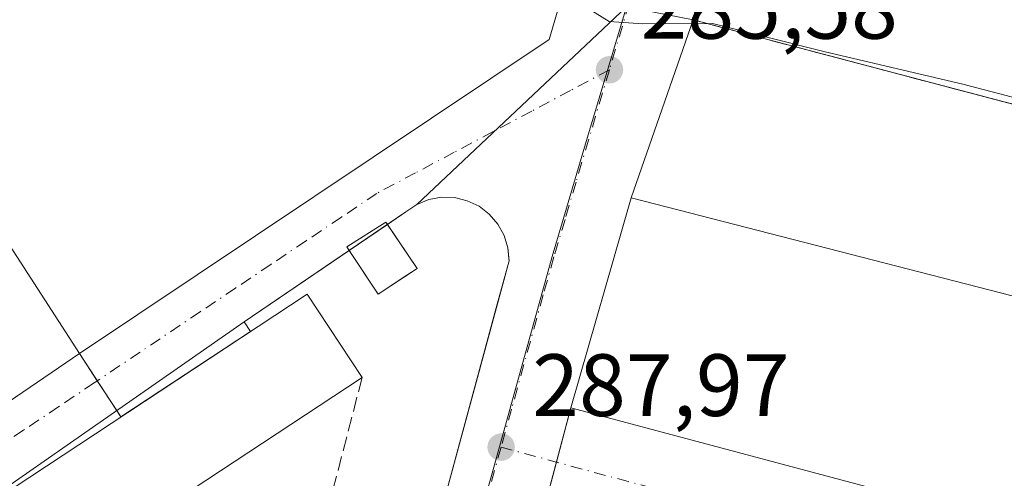
# Model space of a CAD drawing. Units: metres. Extents: x 604869 to 608355, y 4673709 to 4676063.
# Drawn here: x 608113 to 608225, y 4674864 to 4674916 of the extents above; entities that cross this region are included whole.
import ezdxf

# ---------------------------------------------------------------- set-up
doc = ezdxf.new("R2010")
doc.units = ezdxf.units.M
doc.header["$MEASUREMENT"] = 0
doc.linetypes.add('DGN Style 3', pattern=[2.307223458686699, 1.648016756204785, -0.6592067024819142])
doc.linetypes.add('DGN Style 4', pattern=[2.6384748266838614, 1.318413404963828, -0.6592067024819142, 0.001648016756204785, -0.6592067024819142])
for name, color, linetype, lineweight in [('Agrupación de edificios CxS', 7, 'Continuous', 0), ('Curva de nivel normal', 30, 'Continuous', 0), ('Edificación Cxs', 1, 'Continuous', 13), ('Edificación industrial Cxs', 135, 'Continuous', 13), ('Elemento construido', 1, 'Continuous', 0), ('Instalación de energía eléctrica Cxs', 135, 'Continuous', 0), ('Muro lineal', 1, 'DGN Style 3', 13), ('Núcleo urbano CxS', 7, 'Continuous', 0), ('Obra de contención lineal', 1, 'DGN Style 3', 13), ('Pastizal CxS', 92, 'Continuous', 0), ('Punto de cota en terreno', 7, 'Continuous', 0), ('Recinto industrial CxS', 135, 'Continuous', 0), ('Rótulo de punto de cota en terreno', 7, 'Continuous', 0), ('Vía urbana Cxs', 4, 'Continuous', 0), ('Vía urbana eje', 4, 'DGN Style 4', 0)]:
    doc.layers.add(name, color=color, linetype=linetype, lineweight=lineweight)
doc.styles.add('Style-Arial', font='txt')

# ---------------------------------------------------------------- blocks, each defined once
blk = doc.blocks.new('5PATER')
at = {"layer": 'Punto de cota en terreno', "linetype": 'Continuous', "lineweight": 0}
h = blk.add_hatch(color=51, dxfattribs=at)
edge = h.paths.add_edge_path()
edge.add_ellipse((0, 0), major_axis=(-0.1095731443231308, -0.1110710700762829), ratio=0.9994222409660322, start_angle=0, end_angle=360)
blk = doc.blocks.new('*U13')
at = {"layer": 'Vía urbana Cxs', "color": 4, "linetype": 'Continuous', "lineweight": 0}
for points in [[(608204.9199000001, 4674994.851, 281.9572000000044), (608189.2600999996, 4674915.530099999, 285.3460000000051), (608182.2301000003, 4674895.370100001, 290.1576000000059), (608175.3701, 4674871.540100001, 290.3310000000056), (608279.5500999996, 4674843.7501, 289.1288999999961), (608287.2801000001, 4674841.690099999, 289.6089999999967), (608295.2100999998, 4674839.5701, 287.8077999999951), (608304.4156999999, 4674837.002900001, 286.415599999993), (608301.2100999998, 4674825.350099999, 289.0154999999941), (608287.7301000003, 4674777.440099999, 290.7324999999983), (608326.9615000002, 4674766.809699999, 292.5345999999991), (608327.1284999996, 4674755.9779, 286.8672999999981)], [(608152.9901000002, 4674831.390100001, 290.1830000000046), (608168.3701, 4674888.210100001, 287.6413999999932), (608168.2500999998, 4674889.6801, 287.5497000000032), (608167.8201000001, 4674891.090100001, 287.4710000000051), (608167.1101000002, 4674892.380100001, 287.3883999999962), (608166.1401000004, 4674893.5001, 287.2474999999977), (608164.9700999996, 4674894.4001, 287.1242000000057), (608163.6401000004, 4674895.030099999, 287.0295999999944), (608162.2100999998, 4674895.380100001, 286.9845999999961), (608160.7301000003, 4674895.420100001, 287.053700000004), (608159.2801000001, 4674895.1601, 287.1377000000066), (608157.9101, 4674894.610099999, 287.2118000000046), (608156.6901000004, 4674893.780099999, 287.4358000000066), (608154.5916999998, 4674892.350600001, 287.6784000000043), (608154.4265999999, 4674892.594599999, 287.5981999999931), (608149.9815999996, 4674889.789999999, 289.5363999999972), (608150.2466000002, 4674889.3906, 289.8402999999962), (608138.3701, 4674881.300100001, 289.9799999999959), (608095.5701000001, 4674851.5001, 289.680600000007)]]:
    blk.add_polyline3d(points, dxfattribs=at)
blk.add_polyline3d([(608059.0301000001, 4674906.130100001, 288.7415000000037), (608066.7401000002, 4674894.450099999, 288.7284999999974), (608073.3101000005, 4674884.670100001, 289.0804999999964), (608077.5000999998, 4674878.4301, 290.0795000000071), (608090.9301000005, 4674858.440099999, 289.5442999999942), (608107.6201, 4674869.520099999, 291.6394), (608119.6801000005, 4674877.710100001, 292.0817999999999), (608172.9357000003, 4674913.304, 290.6083999999973), (608182.1961000003, 4674944.7894, 286.5746999999974), (608186.909, 4674965.7795, 282.2945999999938), (608188.0838000001, 4674971.011499999, 282.4297999999981), (608189.7051999997, 4674975.6731, 282.1842000000034), (608190.6772999996, 4674980.5944, 282.0421999999962), (608189.9364999998, 4674984.721899999, 282.0020999999979), (608188.0314999997, 4674986.8386, 281.9784999999974), (608185.7030999997, 4674988.426100001, 281.9668999999994), (608182.2106, 4674987.6852, 281.9805999999954), (608176.2085999995, 4674983.104, 282.1687999999995), (608162.6168999998, 4674973.8937, 288.4251999999979), (608087.9501, 4674925.4101, 290.3570999999938)], close=True, dxfattribs=at)

msp = doc.modelspace()

# ---------------------------------------------------------------- linework, layer by layer
at = {"layer": 'Agrupación de edificios CxS', "color": 7, "linetype": 'Continuous', "lineweight": 0, "extrusion": (0.0723883506369595, 0.2075887836229343, 0.9755341222151132), "elevation": 1014764.210606814, "flags": 128}
msp.add_lwpolyline([(965012.5669186838, -4501503.834625025), (965012.5669186839, -4501525.720647836)], dxfattribs=at)
at = {"layer": 'Agrupación de edificios CxS', "color": 7, "linetype": 'Continuous', "lineweight": 0, "extrusion": (-0.04359590729235404, 0.01150196876585173, 0.9989830336806856), "elevation": 27541.22562340905, "flags": 128}
msp.add_lwpolyline([(-4675392.086562047, -603887.2319379156), (-4675392.086562047, -603804.7104945905)], dxfattribs=at)
at = {"layer": 'Agrupación de edificios CxS', "color": 7, "linetype": 'Continuous', "lineweight": 0, "extrusion": (0.001934362970039493, 0.006719514515084232, 0.9999755528834602), "elevation": 32879.62298731185, "flags": 128}
msp.add_lwpolyline([(608173.6706061771, 4674756.143190674), (608180.5309287688, 4674779.973728677)], dxfattribs=at)
at = {"layer": 'Agrupación de edificios CxS', "color": 7, "linetype": 'Continuous', "lineweight": 0, "extrusion": (-0.07725383713136948, -0.2920099063747541, 0.9532901233242099), "elevation": -1411815.912052825, "flags": 128}
msp.add_lwpolyline([(-607696.6435888071, 4456649.241511473), (-607696.6435888071, 4456655.910138303)], dxfattribs=at)
at = {"layer": 'Agrupación de edificios CxS', "color": 7, "linetype": 'Continuous', "lineweight": 0, "extrusion": (0.1032004527806533, 0.3900727292560593, 0.9149824765735118), "elevation": 1886565.113797262, "flags": 128}
msp.add_lwpolyline([(607732.6788863078, -4277349.039333968), (607732.6788863079, -4277356.064724592)], dxfattribs=at)
at = {"layer": 'Agrupación de edificios CxS', "color": 7, "linetype": 'Continuous', "lineweight": 0}
msp.add_polyline3d([(608189.2600999996, 4674915.530099999, 285.3460000000051), (608268.9700999996, 4674894.5001, 289.0666999999958), (608269.5900999998, 4674896.5601, 287.5788999999932), (608307.9901000002, 4674887.050100001, 286.4700000000012), (608295.8804000001, 4674842.0604, 288.3062999999966), (608295.2200999996, 4674839.5701, 287.8043999999936), (608298.0088999998, 4674832.9495, 286.6584000000003), (608301.2100999998, 4674825.350099999, 289.0154999999941), (608326.1605000002, 4674818.890100001, 290.9977999999974), (608326.9615000002, 4674766.809699999, 292.5345999999991), (608287.7301000003, 4674777.440099999, 290.7324999999983), (608278.6001000004, 4674779.590100001, 288.1987999999984), (608259.2301000003, 4674784.690099999, 287.8729000000022), (608224.5100999996, 4674793.840100001, 289.809500000003), (608219.3601000002, 4674795.170100001, 289.9575000000041), (608213.2200999996, 4674796.7501, 290.2930000000051), (608159.2600999996, 4674810.6801, 290.3625999999931), (608164.0301000001, 4674828.700099999, 290.8448999999964), (608165.6801000005, 4674834.970100001, 289.8361000000005), (608172.1001000004, 4674859.1801, 291.1514000000025), (608175.3701, 4674871.540100001, 290.3310000000056), (608182.2301000003, 4674895.370100001, 290.1576000000059)], close=True, dxfattribs=at)
at = {"layer": 'Curva de nivel normal', "color": 30, "linetype": 'Continuous', "lineweight": 0, "elevation": 285, "flags": 128}
msp.add_lwpolyline([(608110.1900000004, 4674920.2301), (608115.5199999996, 4674920.840100001), (608125.5700000003, 4674924.040100001), (608134.9600000001, 4674928.940099999), (608143.1399999997, 4674931.870100001), (608153.8399999999, 4674933.390100001), (608158.54, 4674933.130100001), (608164.8499999996, 4674931.790100001), (608171.0999999996, 4674928.280099999), (608173.4199999999, 4674926.100099999), (608174.4600000001, 4674924.0001), (608174.5899999999, 4674920.530099999), (608176.2400000002, 4674917.5101), (608179.7100000001, 4674915.370100001), (608183.54, 4674915.090100001), (608191.4199999999, 4674915.120100001), (608204.2000000002, 4674911.9001), (608219.8099999996, 4674908.2601), (608251.7100000001, 4674899.890100001), (608264.0199999996, 4674895.890100001), (608267.9199999999, 4674893.880100001), (608268.8096000003, 4674893.919299999)], dxfattribs=at)
at = {"layer": 'Edificación Cxs', "color": 1, "linetype": 'Continuous', "lineweight": 13, "flags": 128}
for points, elevation in [([(608078.5201000003, 4674908.5001), (608087.8101000005, 4674894.170100001), (608102.6801000005, 4674903.9901), (608119.6801000005, 4674877.710100001), (608107.6201, 4674869.520099999), (608106.0000999998, 4674871.950099999), (608107.7100999998, 4674873.090100001), (608095.9401000004, 4674890.7401), (608077.5000999998, 4674878.4301), (608073.3101000005, 4674884.670100001), (608082.7100999998, 4674890.940099999), (608076.1700999998, 4674900.7401), (608066.7401000002, 4674894.450099999), (608059.0301000001, 4674906.130100001), (608087.9501, 4674925.4101), (608092.8501000004, 4674918.0601)], 293.3928000000014), ([(608156.8017999995, 4674886.589600001), (608153.5269999999, 4674884.445400001), (608150.9357000003, 4674888.3518), (608149.9815999996, 4674889.789999999), (608154.4265999999, 4674892.594599999), (608157.9720000001, 4674887.355799999)], 291.3496000000014)]:
    msp.add_lwpolyline(points, close=True, dxfattribs=dict(at, elevation=elevation))
at = {"layer": 'Edificación Cxs', "color": 1, "linetype": 'Continuous', "lineweight": 13, "extrusion": (0.02273030032183256, -0.03513837014355398, 0.9991239304465358), "elevation": -150153.0144770262, "flags": 128}
msp.add_lwpolyline([(3049738.66266492, 3591805.177618531), (3049738.662664919, 3591773.850998526)], dxfattribs=at)
at = {"layer": 'Edificación Cxs', "color": 1, "linetype": 'Continuous', "lineweight": 13, "extrusion": (0.0814305854050909, 0.4598332709581639, 0.8842637743798509), "elevation": 2199447.808960415, "flags": 128}
msp.add_lwpolyline([(216342.9369206717, -4164144.047600518), (216338.7374447538, -4164139.152183235), (216339.7561112158, -4164138.068214804)], dxfattribs=at)
at = {"layer": 'Edificación Cxs', "color": 1, "linetype": 'Continuous', "lineweight": 13, "extrusion": (-0.02509362158278749, -0.01704119077873701, 0.9995398481164735), "elevation": -94633.46065654494, "flags": 128}
msp.add_lwpolyline([(-3525746.301499162, 3128010.351743687), (-3525746.301499162, 3127995.766977052)], dxfattribs=at)
at = {"layer": 'Edificación Cxs', "color": 1, "linetype": 'Continuous', "lineweight": 13}
for points in [[(608150.2466000002, 4674889.3906, 289.8402999999962), (608149.9815999996, 4674889.789999999, 289.5363999999972), (608154.4265999999, 4674892.594599999, 287.5981999999931), (608154.5916999998, 4674892.350600001, 287.6784000000043)], [(608156.8017999995, 4674886.589600001, 290.4707000000053), (608153.5269999999, 4674884.445400001, 291.3496000000014), (608150.9357000003, 4674888.3518, 290.8757000000041), (608150.2466000002, 4674889.3906, 289.8402999999962)]]:
    msp.add_polyline3d(points, dxfattribs=at)
at = {"layer": 'Edificación industrial Cxs', "color": 135, "linetype": 'Continuous', "lineweight": 13, "flags": 128}
for points, elevation in [([(608172.9357000003, 4674913.304), (608119.6801000005, 4674877.710100001), (608102.6801000005, 4674903.9901), (608092.8501000004, 4674918.0601), (608087.9501, 4674925.4101), (608162.6168999998, 4674973.8937), (608182.1961000003, 4674944.7894)], 293.3928000000014), ([(608307.9901000002, 4674887.050100001), (608295.2100999998, 4674839.5701), (608287.2801000001, 4674841.690099999), (608297.0100999996, 4674879.9101), (608289.2701000003, 4674881.880100001), (608279.5500999996, 4674843.7501), (608175.3701, 4674871.540100001), (608182.2301000003, 4674895.370100001), (608263.4401000004, 4674874.470100001), (608268.9700999996, 4674894.5001), (608269.5900999998, 4674896.5601)], 292.2002000000066), ([(608130.8101000005, 4674861.170100001), (608143.2100999998, 4674842.1501), (608151.0100999996, 4674830.170100001), (608147.0500999996, 4674815.1501), (608132.0301000001, 4674837.2401), (608125.0401, 4674847.530099999), (608122.4901000002, 4674845.790100001), (608118.2401000002, 4674852.020099999), (608112.0301000001, 4674847.800100001), (608123.2100999998, 4674831.2601), (608143.4200999998, 4674801.350099999), (608139.3901000004, 4674786.460100001), (608138.3300999999, 4674786.460100001), (608095.5701000001, 4674851.5001), (608145.4801000003, 4674884.440099999), (608151.7200999996, 4674874.970100001)], 293.9192999999941)]:
    msp.add_lwpolyline(points, close=True, dxfattribs=dict(at, elevation=elevation))
at = {"layer": 'Edificación industrial Cxs', "color": 135, "linetype": 'Continuous', "lineweight": 13, "extrusion": (-0.07116822702832967, 0.1473188680818378, 0.9865253339720832), "elevation": 645707.039314486, "flags": 128}
msp.add_lwpolyline([(-2581186.516961546, -3891726.228006272), (-2581164.482714459, -3891701.57343038), (-2581101.04649456, -3891692.567789872)], dxfattribs=at)
at = {"layer": 'Edificación industrial Cxs', "color": 135, "linetype": 'Continuous', "lineweight": 13, "extrusion": (0.02273030032183256, -0.03513837014355398, 0.9991239304465358), "elevation": -150153.0144770262, "flags": 128}
msp.add_lwpolyline([(3049738.66266492, 3591805.177618531), (3049738.662664919, 3591773.850998526)], dxfattribs=at)
at = {"layer": 'Edificación industrial Cxs', "color": 135, "linetype": 'Continuous', "lineweight": 13, "extrusion": (0.124693949255957, 0.08229442849822931, 0.988776540001381), "elevation": 460835.8811860301, "flags": 128}
msp.add_lwpolyline([(3566760.603978285, -3047975.339372949), (3566760.603978285, -3047950.001691322)], dxfattribs=at)
at = {"layer": 'Edificación industrial Cxs', "color": 135, "linetype": 'Continuous', "lineweight": 13}
for points in [[(608279.5500999996, 4674843.7501, 289.1288999999961), (608175.3701, 4674871.540100001, 290.3310000000056), (608182.2301000003, 4674895.370100001, 290.1576000000059), (608263.4401000004, 4674874.470100001, 291.8562999999995), (608268.9700999996, 4674894.5001, 289.0666999999958)], [(608143.4200999998, 4674801.350099999, 290.9167000000016), (608139.3901000004, 4674786.460100001, 289.6071999999986), (608138.3300999999, 4674786.460100001, 289.7238999999972), (608095.5701000001, 4674851.5001, 289.680600000007), (608145.4801000003, 4674884.440099999, 289.6371000000072), (608151.7200999996, 4674874.970100001, 290.133799999996)]]:
    msp.add_polyline3d(points, dxfattribs=at)
at = {"layer": 'Elemento construido', "color": 1, "linetype": 'Continuous', "lineweight": 0}
msp.add_polyline3d([(608152.9901000002, 4674831.390100001, 290.1830000000046), (608168.3701, 4674888.210100001, 287.6413999999932), (608168.2500999998, 4674889.6801, 287.5497000000032), (608167.8201000001, 4674891.090100001, 287.4710000000051), (608167.1101000002, 4674892.380100001, 287.3883999999962), (608166.1401000004, 4674893.5001, 287.2474999999977), (608164.9700999996, 4674894.4001, 287.1242000000057), (608163.6401000004, 4674895.030099999, 287.0295999999944), (608162.2100999998, 4674895.380100001, 286.9845999999961), (608160.7301000003, 4674895.420100001, 287.053700000004), (608159.2801000001, 4674895.1601, 287.1377000000066), (608157.9101, 4674894.610099999, 287.2118000000046), (608156.6901000004, 4674893.780099999, 287.4358000000066), (608138.3701, 4674881.300100001, 289.9799999999959)], dxfattribs=at)
at = {"layer": 'Instalación de energía eléctrica Cxs', "color": 135, "linetype": 'Continuous', "lineweight": 0, "extrusion": (0.0814305854050909, 0.4598332709581639, 0.8842637743798509), "elevation": 2199447.808960415, "flags": 128}
msp.add_lwpolyline([(216342.9369206717, -4164144.047600518), (216338.7374447538, -4164139.152183235), (216339.7561112158, -4164138.068214804)], dxfattribs=at)
at = {"layer": 'Instalación de energía eléctrica Cxs', "color": 135, "linetype": 'Continuous', "lineweight": 0}
msp.add_polyline3d([(608154.5916999998, 4674892.350600001, 287.6784000000043), (608157.9720000001, 4674887.355799999, 289.9645000000019), (608153.5269999999, 4674884.445400001, 291.3496000000014), (608150.2465000004, 4674889.3906, 289.840200000006), (608149.9815999996, 4674889.789999999, 289.5363999999972), (608154.4265999999, 4674892.594599999, 287.5981999999931)], close=True, dxfattribs=at)
for points in [[(608150.2466000002, 4674889.3906, 289.8402999999962), (608149.9815999996, 4674889.789999999, 289.5363999999972), (608154.4265999999, 4674892.594599999, 287.5981999999931), (608154.5916999998, 4674892.350600001, 287.6784000000043)], [(608156.8017999995, 4674886.589600001, 290.4707000000053), (608153.5269999999, 4674884.445400001, 291.3496000000014), (608150.9357000003, 4674888.3518, 290.8757000000041), (608150.2466000002, 4674889.3906, 289.8402999999962)]]:
    msp.add_polyline3d(points, dxfattribs=at)
at = {"layer": 'Muro lineal', "color": 1, "linetype": 'DGN Style 3', "lineweight": 13, "extrusion": (0.02437184602250426, 0.09399341792057297, 0.9952744598898657), "elevation": 454518.0196327245, "flags": 128}
msp.add_lwpolyline([(584676.1283858701, -4655735.364003258), (584676.1283858704, -4655701.297675272)], dxfattribs=at)
at = {"layer": 'Núcleo urbano CxS', "color": 7, "linetype": 'Continuous', "lineweight": 0}
for points in [[(608085.9137000004, 4674929.432, 286.3078999999998), (608087.9501, 4674925.4101, 286.3885000000009), (608092.8502000002, 4674918.0601, 286.2118000000046), (608102.6801000005, 4674903.9901, 287.0586000000039), (608119.6801000005, 4674877.710100001, 288.3142999999982), (608124.3759000005, 4674870.511600001, 288.3657999999996), (608139.0838000001, 4674880.218599999, 287.9061999999976), (608138.3701, 4674881.300100001, 287.8647999999957), (608150.2465000004, 4674889.3906, 287.2090999999928), (608154.5916999998, 4674892.350600001, 286.9685000000027), (608156.6902000001, 4674893.780099999, 286.8858999999939), (608157.9101, 4674894.610099999, 286.8503000000055), (608181.6733999997, 4674917.0277, 284.8006000000024)], [(608102.6801000005, 4674903.9901, 287.0586000000039), (608119.6801000005, 4674877.710100001, 288.3142999999982), (608124.3759000005, 4674870.511600001, 288.3657999999996), (608139.0838000001, 4674880.218599999, 287.9061999999976), (608138.3701, 4674881.300100001, 287.8647999999957), (608150.2465000004, 4674889.3906, 287.2090999999928), (608154.5916999998, 4674892.350600001, 286.9685000000027), (608156.6902000001, 4674893.780099999, 286.8858999999939), (608157.9101, 4674894.610099999, 286.8503000000055), (608181.6733999997, 4674917.0277, 284.8006000000024), (608177.0581, 4674901.4681, 286.2204999999958), (608174.4036999998, 4674892.5187, 287.1263000000035), (608173.2773000002, 4674888.717700001, 287.4363000000012), (608167.2852999996, 4674867.135700001, 288.0381000000052), (608150.9463000001, 4674808.296700001, 288.3554000000004), (608141.0670999996, 4674772.718699999, 288.0559999999969), (608137.6710999999, 4674761.397700001, 287.934500000003), (608131.1505000005, 4674740.286699999, 288.3043999999936), (608128.1401000004, 4674730.530300001, 288.0154000000039), (608114.8646999998, 4674680.116900001, 287.3393999999971), (608106.0053000003, 4674684.622500001, 287.4415000000009)], [(608181.6733999997, 4674917.0277, 284.8006000000024), (608177.0581, 4674901.4681, 286.2204999999958), (608174.4036999998, 4674892.5187, 287.1263000000035), (608173.2773000002, 4674888.717700001, 287.4363000000012), (608167.2852999996, 4674867.135700001, 288.0381000000052), (608150.9463000001, 4674808.296700001, 288.3554000000004)], [(608181.6733999997, 4674917.0277, 284.8006000000024), (608177.0581, 4674901.4681, 286.2204999999958), (608174.4036999998, 4674892.5187, 287.1263000000035), (608173.2773000002, 4674888.717700001, 287.4363000000012), (608167.2852999996, 4674867.135700001, 288.0381000000052), (608150.9463000001, 4674808.296700001, 288.3554000000004)], [(608181.6733999997, 4674917.0277, 284.8006000000024), (608189.2600999996, 4674915.530099999, 284.9141999999993), (608267.3557000002, 4674894.926100001, 284.6754999999976), (608268.9473000001, 4674900.759099999, 283.769100000005), (608312.2867000002, 4674888.9417, 283.6659999999974), (608306.9086999996, 4674868.752699999, 284.8179999999993), (608306.8186999997, 4674868.420700001, 284.8380999999936), (608297.8693000004, 4674834.731100001, 286.6554000000033), (608326.0422, 4674826.5832, 285.6998000000021)]]:
    msp.add_polyline3d(points, dxfattribs=at)
msp.add_polyline3d([(608326.0422, 4674826.5832, 285.6998000000021), (608327.0708, 4674759.730599999, 287.0062000000034), (608281.9319000002, 4674771.5341, 287.0463000000018), (608150.9463000001, 4674808.296700001, 288.3554000000004), (608167.2852999996, 4674867.135700001, 288.0381000000052), (608173.2773000002, 4674888.717700001, 287.4363000000012), (608174.4036999998, 4674892.5187, 287.1263000000035), (608177.0581, 4674901.4681, 286.2204999999958), (608181.6733999997, 4674917.0277, 284.8006000000024), (608189.2600999996, 4674915.530099999, 284.9141999999993), (608267.3557000002, 4674894.926100001, 284.6754999999976), (608268.9473000001, 4674900.759099999, 283.769100000005), (608312.2867000002, 4674888.9417, 283.6659999999974), (608306.9086999996, 4674868.752699999, 284.8179999999993), (608306.8186999997, 4674868.420700001, 284.8380999999936), (608297.8693000004, 4674834.731100001, 286.6554000000033)], close=True, dxfattribs=at)
at = {"layer": 'Obra de contención lineal', "color": 1, "linetype": 'DGN Style 3', "lineweight": 13, "extrusion": (-0.04359590729235404, 0.01150196876585173, 0.9989830336806856), "elevation": 27541.22562340905, "flags": 128}
msp.add_lwpolyline([(-4675392.086562047, -603887.2319379156), (-4675392.086562047, -603804.7104945905)], dxfattribs=at)
at = {"layer": 'Pastizal CxS', "color": 92, "linetype": 'Continuous', "lineweight": 0}
for points in [[(608123.7229000004, 4675048.9845, 282.0543999999936), (608153.9677999998, 4675038.2303, 282.2785000000004), (608232.6041000001, 4675003.9517, 282.4940999999963), (608323.9327999996, 4674963.674799999, 282.9867999999988), (608326.0422, 4674826.5832, 285.6998000000021), (608297.8693000004, 4674834.731100001, 286.6554000000033), (608306.8186999997, 4674868.420700001, 284.8380999999936), (608306.9086999996, 4674868.752699999, 284.8179999999993), (608312.2867000002, 4674888.9417, 283.6659999999974), (608268.9473000001, 4674900.759099999, 283.769100000005), (608267.3557000002, 4674894.926100001, 284.6754999999976), (608189.2600999996, 4674915.530099999, 284.9141999999993), (608181.6733999997, 4674917.0277, 284.8006000000024), (608157.9101, 4674894.610099999, 286.8503000000055), (608156.6902000001, 4674893.780099999, 286.8858999999939), (608154.5916999998, 4674892.350600001, 286.9685000000027), (608150.2465000004, 4674889.3906, 287.2090999999928), (608138.3701, 4674881.300100001, 287.8647999999957), (608139.0838000001, 4674880.218599999, 287.9061999999976), (608124.3759000005, 4674870.511600001, 288.3657999999996), (608119.6801000005, 4674877.710100001, 288.3142999999982), (608102.6801000005, 4674903.9901, 287.0586000000039)], [(608085.9137000004, 4674929.432, 286.3078999999998), (608087.9501, 4674925.4101, 286.3885000000009), (608092.8502000002, 4674918.0601, 286.2118000000046), (608102.6801000005, 4674903.9901, 287.0586000000039), (608119.6801000005, 4674877.710100001, 288.3142999999982), (608124.3759000005, 4674870.511600001, 288.3657999999996), (608139.0838000001, 4674880.218599999, 287.9061999999976), (608138.3701, 4674881.300100001, 287.8647999999957), (608150.2465000004, 4674889.3906, 287.2090999999928), (608154.5916999998, 4674892.350600001, 286.9685000000027), (608156.6902000001, 4674893.780099999, 286.8858999999939), (608157.9101, 4674894.610099999, 286.8503000000055), (608181.6733999997, 4674917.0277, 284.8006000000024)], [(608181.6733999997, 4674917.0277, 284.8006000000024), (608189.2600999996, 4674915.530099999, 284.9141999999993), (608267.3557000002, 4674894.926100001, 284.6754999999976), (608268.9473000001, 4674900.759099999, 283.769100000005), (608312.2867000002, 4674888.9417, 283.6659999999974), (608306.9086999996, 4674868.752699999, 284.8179999999993), (608306.8186999997, 4674868.420700001, 284.8380999999936), (608297.8693000004, 4674834.731100001, 286.6554000000033), (608326.0422, 4674826.5832, 285.6998000000021)]]:
    msp.add_polyline3d(points, dxfattribs=at)
at = {"layer": 'Recinto industrial CxS', "color": 135, "linetype": 'Continuous', "lineweight": 0, "extrusion": (0.02273030032183256, -0.03513837014355398, 0.9991239304465358), "elevation": -150153.0144770262, "flags": 128}
msp.add_lwpolyline([(3049738.66266492, 3591805.177618531), (3049738.662664919, 3591773.850998526)], dxfattribs=at)
at = {"layer": 'Recinto industrial CxS', "color": 135, "linetype": 'Continuous', "lineweight": 0, "extrusion": (0.07860761759848041, 0.0535501282912888, 0.9954663360533483), "elevation": 298433.0428705179, "flags": 128}
msp.add_lwpolyline([(3521180.14363273, -3120368.358843663), (3521180.14363273, -3120370.909452917)], dxfattribs=at)
at = {"layer": 'Recinto industrial CxS', "color": 135, "linetype": 'Continuous', "lineweight": 0, "extrusion": (0.008033941229369908, 0.005472875131763786, 0.9999527505968046), "elevation": 30760.75583459111, "flags": 128}
msp.add_lwpolyline([(608116.4135724137, 4674782.961244861), (608128.2908114751, 4674791.051866027)], dxfattribs=at)
at = {"layer": 'Recinto industrial CxS', "color": 135, "linetype": 'Continuous', "lineweight": 0, "extrusion": (-0.3498693778561972, 0.5301719666305357, 0.7723400185395211), "elevation": 2265945.98259954, "flags": 128}
msp.add_lwpolyline([(-3082473.175855401, -2754666.261506683), (-3082473.175855401, -2754667.939221329)], dxfattribs=at)
at = {"layer": 'Recinto industrial CxS', "color": 135, "linetype": 'Continuous', "lineweight": 0, "extrusion": (0.03969099637452042, 0.02619548009942961, 0.9988685707485037), "elevation": 146889.0943062449, "flags": 128}
msp.add_lwpolyline([(3566741.572707111, -3079124.516722959), (3566741.572707111, -3079142.159061023)], dxfattribs=at)
at = {"layer": 'Recinto industrial CxS', "color": 135, "linetype": 'Continuous', "lineweight": 0, "extrusion": (0.2474123763850915, -0.3792718575867829, 0.8915940634919867), "elevation": -1622332.799521657, "flags": 128}
msp.add_lwpolyline([(3063507.968977946, 3194878.158338965), (3063507.968977946, 3194874.006500526)], dxfattribs=at)
at = {"layer": 'Recinto industrial CxS', "color": 135, "linetype": 'Continuous', "lineweight": 0, "extrusion": (-0.1224933722725383, 0.1877794615577332, 0.9745430968235265), "elevation": 803637.373019214, "flags": 128}
msp.add_lwpolyline([(-3063484.182066738, -3491918.719661376), (-3063484.182066738, -3491914.579166452)], dxfattribs=at)
at = {"layer": 'Recinto industrial CxS', "color": 135, "linetype": 'Continuous', "lineweight": 0, "extrusion": (-0.3608826337625881, 0.5532199104551498, 0.7508072024991328), "elevation": 2366989.06852181, "flags": 128}
msp.add_lwpolyline([(-3063498.07584517, -2690088.86062761), (-3063498.07584517, -2690087.718045434)], dxfattribs=at)
at = {"layer": 'Recinto industrial CxS', "color": 135, "linetype": 'Continuous', "lineweight": 0}
for points in [[(608102.6801000005, 4674903.9901, 293.3928000000014), (608119.6801000005, 4674877.710100001, 292.0817999999999), (608124.3759000005, 4674870.511600001, 291.8846999999951), (608139.0838000001, 4674880.218599999, 291.0457000000025), (608138.3701, 4674881.300100001, 289.9799999999959), (608150.2465000004, 4674889.3906, 289.840200000006), (608149.9815999996, 4674889.789999999, 289.5363999999972), (608154.4265999999, 4674892.594599999, 287.5981999999931), (608154.5916999998, 4674892.350600001, 287.6784000000043), (608156.6901000004, 4674893.780099999, 287.4358000000066), (608157.9101, 4674894.610099999, 287.2118000000046), (608159.2801000001, 4674895.1601, 287.1377000000066), (608160.7301000003, 4674895.420100001, 287.053700000004), (608162.2100999998, 4674895.380100001, 286.9845999999961), (608163.6401000004, 4674895.030099999, 287.0295999999944), (608164.9700999996, 4674894.4001, 287.1242000000057), (608166.1401000004, 4674893.5001, 287.2474999999977), (608167.1101000002, 4674892.380100001, 287.3883999999962), (608167.8201000001, 4674891.090100001, 287.4710000000051), (608168.2500999998, 4674889.6801, 287.5497000000032), (608168.3471999997, 4674888.490300001, 287.623900000006), (608168.3701, 4674888.210100001, 287.6413999999932), (608167.0462999997, 4674883.319300001, 287.7842999999993), (608156.4397999998, 4674844.1348, 288.3239999999932)], [(608156.6901000004, 4674893.780099999, 287.4358000000066), (608157.9101, 4674894.610099999, 287.2118000000046), (608159.2801000001, 4674895.1601, 287.1377000000066), (608160.7301000003, 4674895.420100001, 287.053700000004), (608162.2100999998, 4674895.380100001, 286.9845999999961), (608163.6401000004, 4674895.030099999, 287.0295999999944), (608164.9700999996, 4674894.4001, 287.1242000000057), (608166.1401000004, 4674893.5001, 287.2474999999977), (608167.1101000002, 4674892.380100001, 287.3883999999962), (608167.8201000001, 4674891.090100001, 287.4710000000051), (608168.2500999998, 4674889.6801, 287.5497000000032), (608168.3471999997, 4674888.490300001, 287.623900000006), (608168.3701, 4674888.210100001, 287.6413999999932), (608167.0462999997, 4674883.319300001, 287.7842999999993), (608156.4397999998, 4674844.1348, 288.3239999999932), (608152.9901000002, 4674831.390100001, 290.1830000000046)], [(608150.2466000002, 4674889.3906, 289.8402999999962), (608149.9815999996, 4674889.789999999, 289.5363999999972), (608154.4265999999, 4674892.594599999, 287.5981999999931), (608154.5916999998, 4674892.350600001, 287.6784000000043)]]:
    msp.add_polyline3d(points, dxfattribs=at)
at = {"layer": 'Vía urbana Cxs', "color": 4, "linetype": 'Continuous', "lineweight": 0, "extrusion": (0.008110922131107772, 0.04108389910828902, 0.9991227783291916), "elevation": 197281.8293963542, "flags": 128}
msp.add_lwpolyline([(308788.2116796846, -4700129.772791877), (308788.2116796846, -4700048.849874985)], dxfattribs=at)
at = {"layer": 'Vía urbana Cxs', "color": 4, "linetype": 'Continuous', "lineweight": 0, "extrusion": (-0.07116822702832967, 0.1473188680818378, 0.9865253339720832), "elevation": 645707.039314486, "flags": 128}
msp.add_lwpolyline([(-2581101.04649456, -3891692.567789872), (-2581164.482714459, -3891701.57343038), (-2581186.516961546, -3891726.228006272)], dxfattribs=at)
at = {"layer": 'Vía urbana Cxs', "color": 4, "linetype": 'Continuous', "lineweight": 0, "extrusion": (0.0723883506369595, 0.2075887836229343, 0.9755341222151132), "elevation": 1014764.210606814, "flags": 128}
msp.add_lwpolyline([(965012.5669186839, -4501525.720647836), (965012.5669186838, -4501503.834625025)], dxfattribs=at)
at = {"layer": 'Vía urbana Cxs', "color": 4, "linetype": 'Continuous', "lineweight": 0, "extrusion": (0.01251734649642457, 0.003672524068050317, 0.999914910681733), "elevation": 25071.6263801268, "flags": 128}
msp.add_lwpolyline([(608130.9493619963, 4674834.819815776), (608124.0877289277, 4674810.989655072), (608228.2746140335, 4674783.199467662)], dxfattribs=at)
at = {"layer": 'Vía urbana Cxs', "color": 4, "linetype": 'Continuous', "lineweight": 0, "extrusion": (0.07860761759848041, 0.0535501282912888, 0.9954663360533483), "elevation": 298433.0428705179, "flags": 128}
msp.add_lwpolyline([(3521180.14363273, -3120370.909452917), (3521180.14363273, -3120368.358843663)], dxfattribs=at)
at = {"layer": 'Vía urbana Cxs', "color": 4, "linetype": 'Continuous', "lineweight": 0, "extrusion": (0.008033941229369908, 0.005472875131763786, 0.9999527505968046), "elevation": 30760.75583459111, "flags": 128}
msp.add_lwpolyline([(608128.2908114751, 4674791.051866027), (608116.4135724137, 4674782.961244861)], dxfattribs=at)
at = {"layer": 'Vía urbana Cxs', "color": 4, "linetype": 'Continuous', "lineweight": 0, "extrusion": (-0.004711277277223799, -0.003280281842651619, 0.9999835216729575), "elevation": -17910.06150811495, "flags": 128}
msp.add_lwpolyline([(608132.9870132091, 4674847.701380668), (608090.1860776504, 4674817.901220338)], dxfattribs=at)
at = {"layer": 'Vía urbana Cxs', "color": 4, "linetype": 'Continuous', "lineweight": 0, "extrusion": (-0.02509362158278749, -0.01704119077873701, 0.9995398481164735), "elevation": -94633.46065654494, "flags": 128}
msp.add_lwpolyline([(-3525746.301499162, 3127995.766977052), (-3525746.301499162, 3128010.351743687)], dxfattribs=at)
at = {"layer": 'Vía urbana Cxs', "color": 4, "linetype": 'Continuous', "lineweight": 0}
for points in [[(608152.9901000002, 4674831.390100001, 290.1830000000046), (608168.3701, 4674888.210100001, 287.6413999999932), (608168.2500999998, 4674889.6801, 287.5497000000032), (608167.8201000001, 4674891.090100001, 287.4710000000051), (608167.1101000002, 4674892.380100001, 287.3883999999962), (608166.1401000004, 4674893.5001, 287.2474999999977), (608164.9700999996, 4674894.4001, 287.1242000000057), (608163.6401000004, 4674895.030099999, 287.0295999999944), (608162.2100999998, 4674895.380100001, 286.9845999999961), (608160.7301000003, 4674895.420100001, 287.053700000004), (608159.2801000001, 4674895.1601, 287.1377000000066), (608157.9101, 4674894.610099999, 287.2118000000046), (608156.6901000004, 4674893.780099999, 287.4358000000066)], [(608154.5916999998, 4674892.350600001, 287.6784000000043), (608154.4265999999, 4674892.594599999, 287.5981999999931), (608149.9815999996, 4674889.789999999, 289.5363999999972), (608150.2466000002, 4674889.3906, 289.8402999999962)]]:
    msp.add_polyline3d(points, dxfattribs=at)
at = {"layer": 'Vía urbana eje', "color": 4, "linetype": 'DGN Style 4', "lineweight": 0, "extrusion": (0.9635378903860639, -0.2675690760685252, 0.001234229399054131), "elevation": -664857.114368347, "flags": 128}
msp.add_lwpolyline([(4667141.936681619, 1108.665037419918), (4667137.244349744, 1108.758043082731), (4667132.542382485, 1109.317245088034), (4667127.843090915, 1109.324035621786), (4667123.150759042, 1108.847741718209), (4667118.448791781, 1108.882644122847), (4667113.759135599, 1108.957437907239), (4667104.35520108, 1109.03394271141), (4667099.662869204, 1109.73644790998), (4667094.963577637, 1109.876238342449), (4667090.261610377, 1109.532241035683), (4667085.569278501, 1109.038547145349), (4667080.869986934, 1109.025337694345)], dxfattribs=at)
at = {"layer": 'Vía urbana eje', "color": 4, "linetype": 'DGN Style 4', "lineweight": 0, "extrusion": (-0.2611598859447041, -0.9652775068138971, 0.005903288278247306), "elevation": -4671371.294338933, "flags": 128}
msp.add_lwpolyline([(-633848.4213223396, 27865.01495021759), (-633838.4561633818, 27865.28526107253), (-633833.4832368456, 27865.16095560351), (-633823.518077889, 27865.2820690582), (-633818.5328867651, 27865.29131969442), (-633798.6025688502, 27865.17055292891), (-633793.6173777272, 27864.84080947207), (-633768.7044803336, 27864.65175167904), (-633763.7192892103, 27864.74900078192), (-633738.8063918168, 27864.28884771268), (-633733.821200694, 27863.96450416176), (-633723.8560417366, 27864.01631882396), (-633718.883115201, 27863.78601520195), (-633713.9005357214, 27863.61902589424)], dxfattribs=at)
at = {"layer": 'Vía urbana eje', "color": 4, "linetype": 'DGN Style 4', "lineweight": 0}
for points in [[(608202.1586999996, 4674999.7237, 281.8819999999978), (608201.7301000003, 4674992.850099999, 281.9657000000007), (608201.4101, 4674987.880100001, 281.9688000000024), (608199.4901000002, 4674978.0801, 281.9786000000022), (608198.5301000001, 4674973.170100001, 281.998900000006), (608194.5100999996, 4674959.610099999, 282.1708999999973), (608193.1601, 4674955.090100001, 282.2942999999942), (608190.4801000003, 4674946.050100001, 282.6793000000035), (608189.1401000004, 4674941.520099999, 282.8888000000007), (608186.4600999998, 4674932.4801, 283.4869999999937), (608185.1101000002, 4674927.960100001, 283.8065999999963), (608179.7500999998, 4674909.880100001, 285.6735000000044)], [(608179.7500999998, 4674909.880100001, 285.6735000000044), (608175.3501000004, 4674907.540100001, 286.077099999995), (608170.9600999998, 4674905.200099999, 287.0623000000051), (608166.5701000001, 4674902.870100001, 287.223800000007), (608162.1700999998, 4674900.530099999, 288.0706999999966), (608157.7801000001, 4674898.190099999, 287.8222999999998), (608153.3800999997, 4674895.860099999, 289.1576000000059), (608149.3800999997, 4674893.170100001, 289.0798999999971), (608145.3800999997, 4674890.4901, 289.5663999999961), (608141.3800999997, 4674887.800100001, 288.9787999999971), (608137.3701, 4674885.120100001, 289.9774999999936), (608133.3701, 4674882.4301, 289.3671999999933), (608121.3601000002, 4674874.380100001, 290.1757000000071), (608117.3601000002, 4674871.690099999, 289.7909000000073), (608113.3501000004, 4674869.0101, 289.7186999999976), (608109.3501000004, 4674866.3301, 290.3206000000064), (608105.3501000004, 4674863.640100001, 290.5433000000049), (608101.3400999998, 4674860.960100001, 291.045299999998), (608097.3400999998, 4674858.270099999, 290.0121000000072), (608093.3400999998, 4674855.590100001, 289.2378000000026), (608089.3400999998, 4674852.9001, 288.1518999999971)], [(608179.7500999998, 4674909.880100001, 285.6735000000044), (608175.9700999996, 4674897.1501, 287.0448999999935), (608174.7200999996, 4674892.9101, 287.8239000000031), (608173.4600999998, 4674888.670100001, 288.0678999999946), (608172.2600999996, 4674884.360099999, 287.7081999999937), (608168.6601, 4674871.4101, 288.224000000002), (608167.4700999996, 4674867.090100001, 288.0779999999941)]]:
    msp.add_polyline3d(points, dxfattribs=at)

# ---------------------------------------------------------------- block references
at = {"layer": 'Punto de cota en terreno', "color": 7, "linetype": 'Continuous', "lineweight": 0, "xscale": 10, "yscale": 10, "zscale": 10}
for p in [(608179.7599999999, 4674909.880000001, 285.5800000000018), (608167.4800000006, 4674867.09, 287.9700000000012)]:
    msp.add_blockref('5PATER', p, dxfattribs=at)
at = {"layer": 'Vía urbana Cxs', "color": 4, "linetype": 'Continuous', "lineweight": 0}
msp.add_blockref('*U13', (0, 0), dxfattribs=at)

# ---------------------------------------------------------------- texts
at = {"layer": 'Rótulo de punto de cota en terreno', "color": 7, "linetype": 'Continuous', "lineweight": 0, "style": 'Style-Arial'}
for s, p in [('285,58', (608183.2878000002, 4674913.4078)), ('287,97', (608171.0077999998, 4674870.617799999))]:
    msp.add_text(s, height=7.000000000000002, dxfattribs=at).set_placement(p)

doc.saveas('drawing.dxf')
